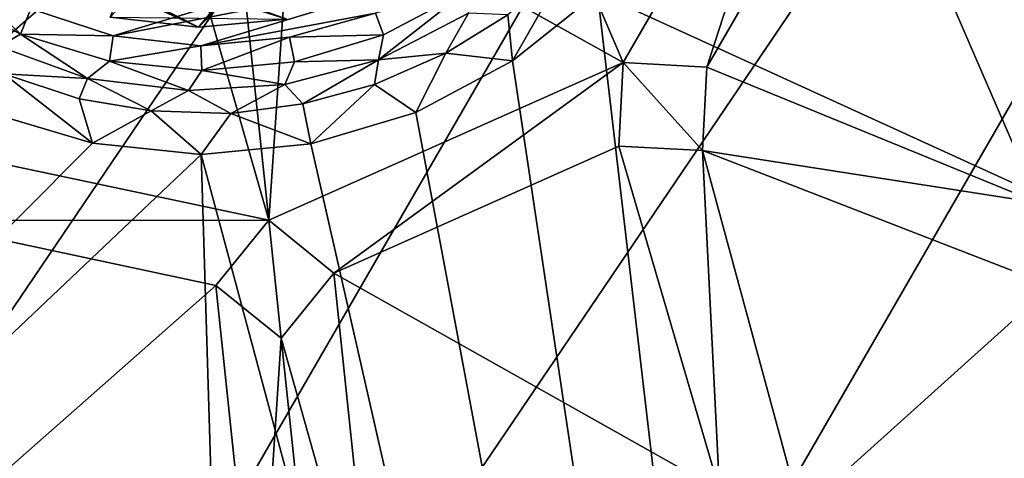
# Model space of a CAD drawing. Units: inches. Extents: x -4.6 to 4.6, y -10.1 to 10.1.
# Drawn here: x -0.2 to 1.1, y -6.6 to -6 of the extents above; entities that cross this region are included whole.
import ezdxf

# ---------------------------------------------------------------- set-up
doc = ezdxf.new("R2010")
doc.units = ezdxf.units.IN
doc.layers.get('0').update_dxf_attribs({"true_color": 0xc2ced6})

msp = doc.modelspace()

# ---------------------------------------------------------------- linework, layer by layer
for points in [[(2.8474, -1.7926), (2.3032, -1.4242), (-2.3032, -9.4026), (2.8474, -1.7926)], [(-1.712, -9.6897), (2.8474, -1.7926), (-2.3032, -9.4026), (-1.712, -9.6897)], [(2.8474, -1.7926), (-1.712, -9.6897), (3.3337, -2.2347), (2.8474, -1.7926)], [(-1.712, -9.6897), (-1.086, -9.8898), (3.3337, -2.2347), (-1.712, -9.6897)], [(3.7522, -2.7415), (3.3337, -2.2347), (-1.086, -9.8898), (3.7522, -2.7415)], [(0.5369, -5.9531), (4.0671, -7.5676), (4.6009, -5.2993), (0.5369, -5.9531)], [(0.1214, -5.7965), (0.3683, -5.5742), (0.5717, -6.0483), (0.1214, -5.7965)], [(0.5717, -6.0483), (0.3683, -5.5742), (0.8357, -5.591), (0.5717, -6.0483)], [(0.8357, -5.591), (0.6856, -6.0543), (0.5717, -6.0483), (0.8357, -5.591)], [(0.6856, -6.0543), (0.8357, -5.591), (0.8978, -5.6867), (0.6856, -6.0543)], [(-0.3268, -5.6473), (-0.0391, -5.8134), (-0.4272, -6.1533), (-0.3268, -5.6473)], [(1.1371, -6.2395), (0.6856, -6.0543), (0.8978, -5.6867), (1.1371, -6.2395)], [(0.8978, -5.6867), (1.437, -5.8013), (1.1371, -6.2395), (0.8978, -5.6867)], [(0.0496, -5.8852), (0.1214, -5.7965), (0.0893, -6.263), (0.0496, -5.8852)], [(0.0893, -6.263), (0.1214, -5.7965), (0.5717, -6.0483), (0.0893, -6.263)], [(-0.4272, -6.1533), (-0.0391, -5.8134), (0.0893, -6.263), (-0.4272, -6.1533)], [(0.0496, -5.8852), (0.0893, -6.263), (-0.0391, -5.8134), (0.0496, -5.8852)], [(-0.1226, -6.0118), (0.4271, -5.845), (-0.2343, -5.975), (-0.1226, -6.0118)], [(-0.1226, -6.0118), (0.34, -5.9214), (0.4271, -5.845), (-0.1226, -6.0118)], [(-0.3393, -5.9215), (-0.3601, -5.9493), (-0.2486, -6.0093), (-0.3393, -5.9215)], [(-0.2486, -6.0093), (-0.2343, -5.975), (-0.3393, -5.9215), (-0.2486, -6.0093)], [(0.34, -5.9214), (-0.1226, -6.0118), (-0.003, -6.0256), (0.34, -5.9214)], [(-0.003, -6.0256), (0.2346, -5.9808), (0.34, -5.9214), (-0.003, -6.0256)], [(0.4969, -5.9126), (0.4148, -5.9831), (0.4209, -6.046), (0.4969, -5.9126)], [(0.4209, -6.046), (0.5369, -5.9531), (0.4969, -5.9126), (0.4209, -6.046)], [(-0.2777, -6.0265), (-0.2486, -6.0093), (-0.3601, -5.9493), (-0.2777, -6.0265)], [(-0.0065, -6), (-0.1266, -5.9862), (-0.1118, -5.9517), (-0.0065, -6)], [(-0.0065, -6), (-0.0973, -5.9533), (-0.1266, -5.9862), (-0.0065, -6)], [(-0.0065, -6), (-0.0966, -5.9542), (-0.1266, -5.9862), (-0.0065, -6)], [(-0.0065, -6), (-0.1118, -5.9517), (0.0264, -5.9609), (-0.0065, -6)], [(-0.0065, -6), (0.0289, -5.9606), (-0.0973, -5.9533), (-0.0065, -6)], [(0.0339, -5.9602), (-0.0966, -5.9542), (-0.0065, -6), (0.0339, -5.9602)], [(0.0339, -5.9602), (-0.0065, -6), (0.1138, -5.9889), (0.0339, -5.9602)], [(-0.0065, -6), (0.1138, -5.9889), (0.0289, -5.9606), (-0.0065, -6)], [(-0.0065, -6), (0.0264, -5.9609), (0.1138, -5.9889), (-0.0065, -6)], [(0.2346, -5.9808), (0.2455, -6.0106), (0.3573, -5.9512), (0.2346, -5.9808)], [(0.3573, -5.9512), (0.2455, -6.0106), (0.2387, -6.0446), (0.3573, -5.9512)], [(0.2387, -6.0446), (0.3611, -5.9811), (0.3573, -5.9512), (0.2387, -6.0446)], [(0.5369, -5.9531), (0.4209, -6.046), (0.9989, -9.9061), (0.5369, -5.9531)], [(0.9989, -9.9061), (4.0671, -7.5676), (0.5369, -5.9531), (0.9989, -9.9061)], [(-0.1226, -6.0118), (-0.2343, -5.975), (-0.2486, -6.0093), (-0.1226, -6.0118)], [(-0.1266, -5.9862), (-0.1266, -5.9862), (-0.0065, -6), (-0.1266, -5.9862)], [(-0.0065, -6), (-0.0065, -6), (-0.1266, -5.9862), (-0.0065, -6)], [(-0.0065, -6), (-0.1266, -5.9862), (0.1138, -5.9889), (-0.0065, -6)], [(-0.0065, -6), (-0.0065, -6), (-0.1266, -5.9862), (-0.0065, -6)], [(-0.1266, -5.9862), (-0.1266, -5.9862), (-0.0065, -6), (-0.1266, -5.9862)], [(-0.0065, -6), (-0.0065, -6), (0.1138, -5.9889), (-0.0065, -6)], [(0.1138, -5.9889), (0.1138, -5.9889), (-0.0065, -6), (0.1138, -5.9889)], [(0.1138, -5.9889), (0.1138, -5.9889), (-0.0065, -6), (0.1138, -5.9889)], [(-0.0065, -6), (-0.0065, -6), (0.1138, -5.9889), (-0.0065, -6)], [(-0.003, -6.0256), (0.1178, -6.0138), (0.2346, -5.9808), (-0.003, -6.0256)], [(0.2455, -6.0106), (0.2346, -5.9808), (0.1178, -6.0138), (0.2455, -6.0106)], [(0.3304, -6.0353), (0.3611, -5.9811), (0.2387, -6.0446), (0.3304, -6.0353)], [(0.4148, -5.9831), (0.3611, -5.9811), (0.3304, -6.0353), (0.4148, -5.9831)], [(0.3304, -6.0353), (0.4209, -6.046), (0.4148, -5.9831), (0.3304, -6.0353)], [(-0.2777, -6.0265), (-0.1574, -6.0697), (-0.2486, -6.0093), (-0.2777, -6.0265)], [(-0.2486, -6.0093), (-0.1276, -6.0463), (-0.1226, -6.0118), (-0.2486, -6.0093)], [(-0.1574, -6.0697), (-0.1276, -6.0463), (-0.2486, -6.0093), (-0.1574, -6.0697)], [(-0.003, -6.0256), (-0.1226, -6.0118), (-0.1276, -6.0463), (-0.003, -6.0256)], [(0.1178, -6.0138), (-0.003, -6.0256), (-0.0017, -6.0591), (0.1178, -6.0138)], [(-0.0017, -6.0591), (0.1243, -6.047), (0.1178, -6.0138), (-0.0017, -6.0591)], [(0.1178, -6.0138), (0.1243, -6.047), (0.2455, -6.0106), (0.1178, -6.0138)], [(0.2387, -6.0446), (0.2455, -6.0106), (0.1243, -6.047), (0.2387, -6.0446)], [(-0.1574, -6.0697), (-0.2777, -6.0265), (-0.2712, -6.0634), (-0.1574, -6.0697)], [(-0.1276, -6.0463), (-0.0017, -6.0591), (-0.003, -6.0256), (-0.1276, -6.0463)], [(0.2332, -6.0782), (0.2897, -6.1162), (0.3304, -6.0353), (0.2332, -6.0782)], [(0.2387, -6.0446), (0.2332, -6.0782), (0.3304, -6.0353), (0.2387, -6.0446)], [(0.3304, -6.0353), (0.2897, -6.1162), (0.4209, -6.046), (0.3304, -6.0353)], [(-0.1574, -6.0697), (-0.02, -6.0863), (-0.1276, -6.0463), (-0.1574, -6.0697)], [(-0.02, -6.0863), (-0.0017, -6.0591), (-0.1276, -6.0463), (-0.02, -6.0863)], [(0.1111, -6.0779), (0.1243, -6.047), (-0.0017, -6.0591), (0.1111, -6.0779)], [(0.5717, -6.0483), (0.178, -6.3349), (0.0893, -6.263), (0.5717, -6.0483)], [(0.2387, -6.0446), (0.1111, -6.0779), (0.1356, -6.1044), (0.2387, -6.0446)], [(0.2387, -6.0446), (0.1243, -6.047), (0.1111, -6.0779), (0.2387, -6.0446)], [(0.1356, -6.1044), (0.2332, -6.0782), (0.2387, -6.0446), (0.1356, -6.1044)], [(0.5657, -6.1623), (0.178, -6.3349), (0.5717, -6.0483), (0.5657, -6.1623)], [(0.2897, -6.1162), (0.9989, -9.9061), (0.4209, -6.046), (0.2897, -6.1162)], [(0.6797, -6.1682), (0.5657, -6.1623), (0.5717, -6.0483), (0.6797, -6.1682)], [(0.5657, -6.1623), (0.5717, -6.0483), (0.5717, -6.0483), (0.5657, -6.1623)], [(0.5717, -6.0483), (0.5657, -6.1623), (0.5657, -6.1623), (0.5717, -6.0483)], [(0.6856, -6.0543), (0.6856, -6.0543), (0.5717, -6.0483), (0.6856, -6.0543)], [(0.5717, -6.0483), (0.5717, -6.0483), (0.6856, -6.0543), (0.5717, -6.0483)], [(0.5717, -6.0483), (0.6856, -6.0543), (0.6797, -6.1682), (0.5717, -6.0483)], [(1.1371, -6.2395), (0.6797, -6.1682), (0.6856, -6.0543), (1.1371, -6.2395)], [(0.6856, -6.0543), (0.6856, -6.0543), (0.6797, -6.1682), (0.6856, -6.0543)], [(0.6797, -6.1682), (0.6797, -6.1682), (0.6856, -6.0543), (0.6797, -6.1682)], [(-0.2712, -6.0634), (-0.2931, -6.1159), (-0.1506, -6.1581), (-0.2712, -6.0634)], [(-0.1506, -6.1581), (-0.1688, -6.0976), (-0.2712, -6.0634), (-0.1506, -6.1581)], [(-0.2712, -6.0634), (-0.1688, -6.0976), (-0.1574, -6.0697), (-0.2712, -6.0634)], [(-0.1574, -6.0697), (-0.1688, -6.0976), (-0.0708, -6.114), (-0.1574, -6.0697)], [(-0.0708, -6.114), (-0.02, -6.0863), (-0.1574, -6.0697), (-0.0708, -6.114)], [(-0.02, -6.0863), (0.1111, -6.0779), (-0.0017, -6.0591), (-0.02, -6.0863)], [(0.1111, -6.0779), (-0.02, -6.0863), (0.0379, -6.1175), (0.1111, -6.0779)], [(0.0379, -6.1175), (0.1356, -6.1044), (0.1111, -6.0779), (0.0379, -6.1175)], [(0.1356, -6.1044), (0.1464, -6.1587), (0.2332, -6.0782), (0.1356, -6.1044)], [(0.1464, -6.1587), (0.2897, -6.1162), (0.2332, -6.0782), (0.1464, -6.1587)], [(-0.1688, -6.0976), (-0.1506, -6.1581), (-0.0708, -6.114), (-0.1688, -6.0976)], [(-0.02, -6.0863), (-0.0708, -6.114), (0.0379, -6.1175), (-0.02, -6.0863)], [(0.0379, -6.1175), (0.1464, -6.1587), (0.1356, -6.1044), (0.0379, -6.1175)], [(-2.9361, -8.9576), (-0.1506, -6.1581), (-0.2931, -6.1159), (-2.9361, -8.9576)], [(-0.1506, -6.1581), (-0.0028, -6.1735), (-0.0708, -6.114), (-0.1506, -6.1581)], [(-0.0708, -6.114), (-0.0028, -6.1735), (0.0379, -6.1175), (-0.0708, -6.114)], [(0.0379, -6.1175), (-0.0028, -6.1735), (0.1464, -6.1587), (0.0379, -6.1175)], [(0.2897, -6.1162), (0.1464, -6.1587), (0.9989, -9.9061), (0.2897, -6.1162)], [(-0.0028, -6.1735), (-0.1506, -6.1581), (-2.9361, -8.9576), (-0.0028, -6.1735)], [(0.0893, -6.263), (-0.3976, -6.2635), (-0.4272, -6.1533), (0.0893, -6.263)], [(0.9989, -9.9061), (0.1464, -6.1587), (-0.0028, -6.1735), (0.9989, -9.9061)], [(0.178, -6.3349), (0.5657, -6.1623), (0.7028, -6.6306), (0.178, -6.3349)], [(0.7028, -6.6306), (0.5657, -6.1623), (0.6797, -6.1682), (0.7028, -6.6306)], [(0.5657, -6.1623), (0.5657, -6.1623), (0.6797, -6.1682), (0.5657, -6.1623)], [(0.6797, -6.1682), (0.6797, -6.1682), (0.5657, -6.1623), (0.6797, -6.1682)], [(-2.9361, -8.9576), (0.1141, -10.0143), (-0.0028, -6.1735), (-2.9361, -8.9576)], [(-0.0028, -6.1735), (0.1141, -10.0143), (0.9989, -9.9061), (-0.0028, -6.1735)], [(0.6797, -6.1682), (1.1549, -6.3523), (0.813, -6.6601), (0.6797, -6.1682)], [(0.813, -6.6601), (0.7028, -6.6306), (0.6797, -6.1682), (0.813, -6.6601)], [(0.6797, -6.1682), (1.1371, -6.2395), (1.1549, -6.3523), (0.6797, -6.1682)], [(-0.4343, -6.7501), (-0.3976, -6.2635), (0.0175, -6.3517), (-0.4343, -6.7501)], [(0.0175, -6.3517), (-0.3976, -6.2635), (0.0893, -6.263), (0.0175, -6.3517)], [(0.0893, -6.263), (0.0893, -6.263), (0.0175, -6.3517), (0.0893, -6.263)], [(0.0175, -6.3517), (0.0175, -6.3517), (0.0893, -6.263), (0.0175, -6.3517)], [(0.1062, -6.4236), (0.0175, -6.3517), (0.0893, -6.263), (0.1062, -6.4236)], [(0.0893, -6.263), (0.178, -6.3349), (0.178, -6.3349), (0.0893, -6.263)], [(0.178, -6.3349), (0.0893, -6.263), (0.0893, -6.263), (0.178, -6.3349)], [(0.0893, -6.263), (0.178, -6.3349), (0.1062, -6.4236), (0.0893, -6.263)], [(0.178, -6.3349), (0.178, -6.3349), (0.1062, -6.4236), (0.178, -6.3349)], [(0.1062, -6.4236), (0.1062, -6.4236), (0.178, -6.3349), (0.1062, -6.4236)], [(0.2356, -6.883), (0.1062, -6.4236), (0.178, -6.3349), (0.2356, -6.883)], [(0.7028, -6.6306), (0.2356, -6.883), (0.178, -6.3349), (0.7028, -6.6306)], [(0.0175, -6.3517), (0.0751, -6.8999), (-0.4343, -6.7501), (0.0175, -6.3517)], [(0.1062, -6.4236), (0.0751, -6.8999), (0.0175, -6.3517), (0.1062, -6.4236)], [(0.0175, -6.3517), (0.1062, -6.4236), (0.1062, -6.4236), (0.0175, -6.3517)], [(0.1062, -6.4236), (0.0175, -6.3517), (0.0175, -6.3517), (0.1062, -6.4236)], [(1.3066, -6.8646), (0.813, -6.6601), (1.1549, -6.3523), (1.3066, -6.8646)], [(0.0751, -6.8999), (0.1062, -6.4236), (0.1469, -6.8112), (0.0751, -6.8999)], [(0.2356, -6.883), (0.1469, -6.8112), (0.1062, -6.4236), (0.2356, -6.883)]]:
    msp.add_lwpolyline(points)

doc.saveas('drawing.dxf')
